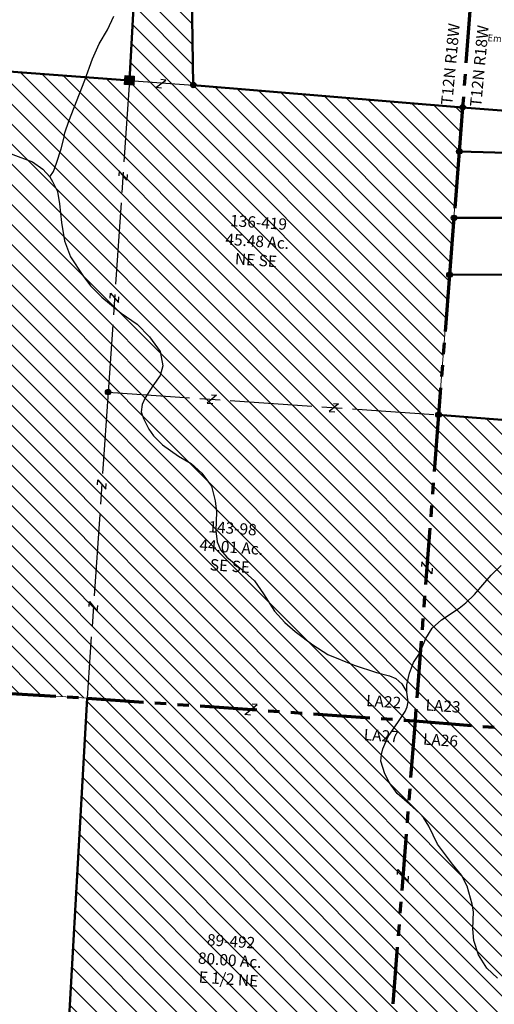
# Model space of a CAD drawing. Units: feet. Extents: x 1932285 to 1969240, y 530029 to 564475.
# Drawn here: x 1953829 to 1955922, y 540450 to 544786 of the extents above; entities that cross this region are included whole.
import ezdxf

# ---------------------------------------------------------------- set-up
doc = ezdxf.new("R2010")
doc.units = ezdxf.units.FT
doc.header["$MEASUREMENT"] = 0
doc.linetypes.add('ACAD_ISO08W100', pattern=[36, 24, -3, 6, -3])
doc.linetypes.add('PHANTOM2', pattern=[1.25, 0.625, -0.125, 0.125, -0.125, 0.125, -0.125])
for name, color, linetype in [('MONUMENT IRON PIN', 7, 'Continuous'), ('MONUMENT STONE', 7, 'Continuous'), ('OWNER', 7, 'Continuous'), ('SECTION NUMBER', 42, 'Continuous'), ('TIE-IN', 7, 'Continuous'), ('TOWNSHIP and RANGE', 4, 'Continuous'), ('TRACT LINE', 5, 'ACAD_ISO08W100'), ('WATER STREAM & RIVER', 4, 'Continuous')]:
    doc.layers.add(name, color=color, linetype=linetype)
doc.layers.add('MONUMENT IRON PIN HATCH', color=7, linetype='Continuous', true_color=0xffffff)
doc.layers.add('MONUMENT STONE HATCH', color=7, linetype='Continuous', true_color=0xffffff)
for name, color, linetype, lineweight in [('PROPERTY LINE', 1, 'Continuous', 50), ('SECTION LINE', 3, 'PHANTOM2', 70), ('STATE HATCH', 30, 'Continuous', 9)]:
    doc.layers.add(name, color=color, linetype=linetype, lineweight=lineweight)
doc.styles.get("Standard").update_dxf_attribs({"font": 'romans.shx', "height": 40})

# ---------------------------------------------------------------- blocks, each defined once
blk = doc.blocks.new('A$C76C71EF7')
at = {"layer": 'MONUMENT STONE HATCH', "ltscale": 400}
blk.add_hatch(color=256, dxfattribs=at).paths.add_polyline_path([(-18.6, 21.3), (21.3, 18.6), (18.6, -21.3), (-21.3, -18.6)])
at = {"layer": 'MONUMENT STONE', "ltscale": 400}
blk.add_lwpolyline([(-18.6, 21.3), (21.3, 18.6), (18.6, -21.3), (-21.3, -18.6)], close=True, dxfattribs=at)
blk.add_point((0, 0), dxfattribs=at)

msp = doc.modelspace()

# ---------------------------------------------------------------- hatches: boundary and pattern name
at = {"layer": 'MONUMENT IRON PIN HATCH', "ltscale": 10}
h = msp.add_hatch(color=256, dxfattribs=at)
h.dxf.hatch_style = 1
edge = h.paths.add_edge_path()
edge.add_arc((1954594.6, 544498.5), 12, 0, 360)
h = msp.add_hatch(color=256, dxfattribs=at)
h.dxf.hatch_style = 1
edge = h.paths.add_edge_path()
edge.add_arc((1955782.2, 544400.1), 12, 0, 360)
h = msp.add_hatch(color=256, dxfattribs=at)
h.dxf.hatch_style = 1
edge = h.paths.add_edge_path()
edge.add_arc((1955766.9, 544205.9), 12, 0, 360)
h = msp.add_hatch(color=256, dxfattribs=at)
h.dxf.hatch_style = 1
edge = h.paths.add_edge_path()
edge.add_arc((1955743.9, 543913.5), 12, 0, 360)
h = msp.add_hatch(color=256, dxfattribs=at)
h.dxf.hatch_style = 1
edge = h.paths.add_edge_path()
edge.add_arc((1955724.2, 543662.8), 12, 0, 360)
h = msp.add_hatch(color=256, dxfattribs=at)
h.dxf.hatch_style = 1
edge = h.paths.add_edge_path()
edge.add_arc((1954218.9, 543146), 12, 0, 360)
h = msp.add_hatch(color=256, dxfattribs=at)
h.dxf.hatch_style = 1
edge = h.paths.add_edge_path()
edge.add_arc((1955675.7, 543046), 12, 0, 360)
at = {"layer": 'STATE HATCH', "ltscale": 10}
h = msp.add_hatch(dxfattribs=at)
h.set_pattern_fill('ANSI31', color=256, scale=500, angle=90, style=0)
h.paths.add_polyline_path([(1936706.5, 537735.9), (1936860.4, 537819.2), (1936955.7, 537902.4), (1937111.7, 538074.1), (1937094.2, 537715), (1936950.4, 537722.8)], flags=16)
h.paths.add_polyline_path([(1939207.2, 539523.2), (1939211.9, 539523.8), (1939226.7, 539525.7), (1939241.6, 539527.5), (1939256.5, 539529.3), (1939271.4, 539531.2), (1939286.3, 539533), (1939301.2, 539534.8), (1939316.1, 539536.5), (1939331, 539538), (1939345.9, 539539.5), (1939360.9, 539540.7), (1939375.8, 539541.9), (1939390.8, 539542.8), (1939405.8, 539543.7), (1939420.8, 539544.6), (1939435.7, 539545.4), (1939450.7, 539546.2), (1939465.7, 539547), (1939480.7, 539547.8), (1939495.7, 539548.6), (1939510.6, 539549.5), (1939525.6, 539550.3), (1939540.6, 539551.2), (1939555.5, 539552.1), (1939570.5, 539553), (1939585.5, 539554.1), (1939600.3, 539556.3), (1939614.7, 539560.4), (1939628.3, 539566.9), (1939640.3, 539575.7), (1939650.5, 539586.7), (1939659.4, 539598.8), (1939659.8, 539599.4), (1939674.3, 539256.7), (1939373.4, 539253.3), (1939291, 539249.6), (1939266.4, 539379.2)], flags=16)
h.paths.add_polyline_path([(1952337, 537910.9), (1952351.5, 537897.1), (1952366, 537883.3), (1952380.5, 537869.6), (1952395, 537855.7), (1952409.2, 537841.7), (1952423.3, 537827.5), (1952437, 537812.9), (1952450, 537798.2), (1952296, 537670.8), (1952206.8, 537843.8)], flags=16)
h.paths.add_polyline_path([(1937015.6, 536292.1), (1935606.7, 536372.8), (1935515.8, 535074.6), (1934810.2, 535109.4), (1934790.8, 535110.3), (1934765.5, 535111.6), (1934134.5, 535143), (1934211.4, 536452.7), (1932845.6, 536530.9), (1932925.7, 537794.6), (1932933.8, 537922), (1932939, 538005.3), (1933018.3, 539210.1), (1933021.1, 539251.9), (1933026.1, 539328), (1933101.3, 540471.6), (1933931.4, 540432.3), (1934481.9, 540406.2), (1935889, 540346.7), (1935915.5, 540569.5), (1935992.5, 540691.1), (1936050.1, 540774), (1936074.6, 541035.8), (1936029.2, 541187.4), (1936022.2, 541210.8), (1936021.3, 541261.5), (1936025.9, 541272.2), (1936030.5, 541287.8), (1936033.1, 541303.8), (1936033.4, 541320.2), (1936032.1, 541336.5), (1936028.9, 541352), (1936025.3, 541365.3), (1936021.8, 541378.5), (1936006.7, 541415), (1935993.7, 541443.5), (1935976.9, 541476.4), (1935965.5, 541499.2), (1935957.7, 541514.8), (1935946, 541551), (1935941.8, 541591.4), (1935939.6, 541637.2), (1935936.4, 541754.4), (1935935.4, 541808.7), (1935933.2, 541847), (1935929, 541881.1), (1935923.8, 541908.8), (1935915.6, 541937.2), (1935906.1, 541962.1), (1935878.8, 542022.4), (1935861.1, 542054.4), (1935843.3, 542088.8), (1935832.1, 542116.4), (1935823.6, 542150.5), (1935818.2, 542210.1), (1935817.3, 542234.9), (1935824.2, 542322.7), (1935822.3, 542342.6), (1935821.2, 542362.6), (1935822, 542382.6), (1935824.2, 542402.5), (1935826, 542422.4), (1935827.1, 542442.3), (1935827.9, 542462.3), (1935828.5, 542482.3), (1935828.8, 542502.3), (1935828.9, 542522.3), (1935828.6, 542542.3), (1935828.1, 542562.3), (1935827.2, 542582.3), (1935826.3, 542602.3), (1935826.3, 542622.3), (1935827.4, 542642.2), (1935828, 542662.2), (1935826.7, 542682.2), (1935823.3, 542701.9), (1935818.1, 542721.2), (1935811.6, 542740.1), (1935804.6, 542758.8), (1935797.5, 542777.5), (1935790.6, 542796.3), (1935784, 542815.2), (1935777.6, 542834.1), (1935771.3, 542853.1), (1935765.2, 542872.2), (1935754.6, 542906.8), (1935767.1, 542906.1), (1935783.5, 542905.2), (1936020.1, 542892.5), (1936030.7, 543183.4), (1936038.8, 543406.9), (1936067.1, 544193.2), (1936070.2, 544274.2), (1935415.5, 544303), (1935166.9, 544314), (1935053.4, 544319), (1934718.5, 544349.4), (1934663.2, 543455.9), (1933736, 543520.8), (1933737.7, 543553.3), (1933756.4, 543894.3), (1933825.4, 545156.7), (1933827, 545186.1), (1933895.3, 545147.5), (1933941.1, 545129.8), (1933990.5, 545117.2), (1934201.8, 545076.9), (1934284.2, 545061.1), (1934339.9, 545055.1), (1934389.7, 545055.7), (1934488.5, 545072.2), (1934745, 545115), (1934823.4, 545125.5), (1934869.3, 545127.5), (1934958.6, 545117.2), (1935009.4, 545100.5), (1935011.4, 545139.8), (1935021.9, 545343.9), (1935041.8, 545730.3), (1934753.3, 545752.8), (1934772.6, 546070.9), (1934776.8, 546139.2), (1934520.9, 546152.8), (1934265.2, 546166.4), (1933744, 546194.2), (1933784, 546843.6), (1933810.1, 547205.4), (1933892.4, 547200.4), (1936144.8, 547029.8), (1937624.4, 546932.2), (1937567.5, 545885), (1937556.5, 545596.8), (1937502, 544070), (1937477.4, 543457.9), (1937424.8, 542807.3), (1937334.3, 541571), (1938745.9, 541512.6), (1938726.2, 541208.5), (1938715, 541076.7), (1938702.1, 540924.6), (1938692.9, 540817.5), (1938647.4, 540282), (1938638.9, 540182.3), (1939515.4, 540142.9), (1939539.5, 540141.8), (1939571, 540140), (1939991.6, 540115.8), (1941218.2, 540045.4), (1941328.1, 540039.1), (1942729.9, 539942.6), (1942694.1, 539267.9), (1942661.1, 538646.1), (1942572.6, 537350.9), (1942913, 537328), (1943996, 537255.9), (1943979.1, 537046.7), (1943970.4, 536939.4), (1943944.1, 536613.5), (1943917.8, 536287.6), (1943889.6, 535961.9), (1943886.2, 535922.6), (1943863.9, 535611.8), (1943851, 535450.7), (1943832, 535225.7), (1943778.6, 534564.7), (1944385.4, 534520.2), (1944400.8, 534519), (1945077.4, 534516.5), (1945183.8, 534502.9), (1946457.9, 534442.2), (1948014, 534368.1), (1947941.4, 532963.8), (1949345, 532882.2), (1950736.9, 532772.3), (1950820.7, 534137.8), (1951001, 536825.4), (1951138.1, 538811.7), (1951180.7, 539430), (1952555.9, 539331.5), (1953980.3, 539207.5), (1954028.1, 540056), (1954126.2, 541798), (1952740.3, 541884), (1952821, 543242.3), (1951405.4, 543358.6), (1951430.3, 543953.8), (1951462.8, 544728.3), (1952903.1, 544622.6), (1954313.2, 544519.1), (1954364.4, 545482), (1954702.1, 545345.9), (1954587.4, 544914.4), (1954594.6, 544498.5), (1955782.2, 544400.1), (1955766.9, 544205.9), (1955743.9, 543913.5), (1955724.2, 543662.8), (1955675.7, 543046), (1957038.1, 542938.4), (1957018.5, 542754.9), (1956985.1, 542443.5), (1956980.6, 542401.5), (1956977.4, 542372.3), (1956911.3, 541755.3), (1957621.8, 541698.1), (1957646, 541696.2), (1957669, 541694.3), (1958288.2, 541643.7), (1958478.9, 541628.2), (1958495.3, 541943.6), (1958542, 542861.1), (1958567, 543350.7), (1958570.6, 543421.8), (1958573.2, 543471.7), (1958608.7, 544169.6), (1958479.2, 544180.1), (1958504.7, 544522.6), (1958574.7, 545538.3), (1959076.8, 545490.4), (1959154.6, 545886.9), (1959111.6, 546084.5), (1959152.2, 546213.1), (1959172.6, 546340.2), (1959257.2, 546519.6), (1959209, 546619.6), (1959055.8, 546769.4), (1959015, 546880.8), (1959099.8, 546875.5), (1959114.8, 546874.6), (1959132, 546873.9), (1959920.3, 546824.5), (1960041.5, 546816.9), (1960055.3, 546816), (1960059.6, 546891.9), (1960128.1, 548115.5), (1961517.5, 548040.2), (1961489.8, 547717.8), (1961428.1, 546998.5), (1961424.8, 546960.5), (1961421.6, 546922.6), (1961405, 546729), (1961381.6, 546456.9), (1961360.5, 546211.2), (1961359.7, 546201.3), (1961286.1, 545343.8), (1961286.1, 545343.8), (1961977.3, 545275.7), (1961941.5, 544746.1), (1961912.1, 544332.6), (1961897.1, 544120.5), (1961882.3, 543911.6), (1961881.4, 543899.7), (1961881.4, 543899.7), (1961179.3, 543961.4), (1961055.3, 542288.9), (1960979.7, 541269.5), (1960920.1, 539996.5), (1960915.9, 539906.7), (1960855.1, 538607.3), (1960854.3, 538592.2), (1960792.3, 537266.8), (1959325.7, 537387.1), (1959229.3, 536163.4), (1958309.3, 536231.1), (1958349.4, 536861.6), (1957922.4, 536888.8), (1957873.5, 536263.1), (1956517.8, 536362.8), (1956368.5, 534445.6), (1956329.3, 533882.6), (1956326.3, 533838.9), (1956204, 533752.8), (1956090.9, 533680.4), (1956050.2, 533663.1), (1956012.5, 533666.5), (1955700.2, 533694.6), (1955685.3, 533696), (1955665.4, 533697.9), (1955283, 533734.7), (1954946.9, 533767.1), (1954588.1, 533801.7), (1954241.8, 533835), (1954035.4, 533854.9), (1952994.3, 533955.3), (1952225, 534029.4), (1952104.8, 531845.2), (1952203.6, 531832), (1952179.5, 531402.5), (1952175.9, 531337.6), (1952174.2, 531307.6), (1952171.7, 531262.5), (1952072.5, 531268), (1951689.4, 531289.1), (1950984.3, 531328.1), (1950679.7, 531344.9), (1950085.6, 531377.7), (1949728.8, 531400.1), (1949261.3, 531429.4), (1948388, 531484.2), (1947893.5, 531515.3), (1947044, 531568.6), (1946450.5, 531605.8), (1944998.5, 531697), (1944373.7, 531736.2), (1944348.2, 531737.8), (1944001.2, 531759.5), (1943561.9, 531787.4), (1943014.6, 531824.2), (1942279.8, 531873.7), (1942222.1, 531877.6), (1941638.2, 531916.9), (1941118.9, 531951.8), (1940814.4, 531972.3), (1940266.6, 532009.1), (1940248.6, 532010.3), (1939383.3, 532068.6), (1938924.5, 532099.4), (1938106.9, 532153.6), (1938143.7, 532715), (1937355.5, 532792.4), (1937406.8, 533576.6), (1937439.6, 533573.3), (1937739.6, 533543.7), (1938135.2, 533504.6), (1938194.9, 533498.7), (1938228.3, 534008.6), (1938267.6, 534608.9), (1938281.2, 534817.1), (1938285.2, 534879.4), (1938304.8, 535178.6), (1938351.1, 535885.5), (1938372.2, 536207.9), (1938418.1, 536803.8), (1938427.8, 536929.5), (1938482.3, 537631.4), (1937132.3, 537712.9), (1937070, 536956.1), (1937058.8, 536820.3), (1937020.9, 536360.5), (1937018.8, 536335.6)])

# ---------------------------------------------------------------- linework, layer by layer
at = {"layer": 'MONUMENT IRON PIN', "ltscale": 10}
for centre in [(1954594.6, 544498.5), (1955782.2, 544400.1), (1955766.9, 544205.9), (1955743.9, 543913.5), (1955724.2, 543662.8), (1954218.9, 543146), (1955675.7, 543046)]:
    msp.add_circle(centre, 12, dxfattribs=at)
at = {"layer": 'PROPERTY LINE', "ltscale": 15}
for p, q in [((1954364.4, 545482), (1954313.2, 544519.1)), ((1952903.1, 544622.6), (1954313.2, 544519.1)), ((1954594.6, 544498.5), (1955782.2, 544400.1))]:
    msp.add_line(p, q, dxfattribs=at)
at = {"layer": 'PROPERTY LINE', "ltscale": 400}
msp.add_line((1954587.4, 544914.4), (1954594.6, 544498.5), dxfattribs=at)
at = {"layer": 'PROPERTY LINE'}
for p, q in [((1955782.2, 544400.1), (1956568.5, 544336)), ((1957097.9, 544166), (1955766.9, 544205.9)), ((1957143.8, 543914.2), (1955743.9, 543913.5)), ((1955724.2, 543662.8), (1956837.9, 543665.1)), ((1957038.1, 542938.4), (1955675.7, 543046)), ((1954028.1, 540056), (1954126.2, 541798))]:
    msp.add_line(p, q, dxfattribs=at)
at = {"layer": 'SECTION LINE', "ltscale": 400}
for p, q in [((1955815.3, 544845), (1955782.2, 544400.1)), ((1955782.2, 544400.1), (1955766.9, 544205.9)), ((1955766.9, 544205.9), (1955743.9, 543913.5)), ((1955743.9, 543913.5), (1955724.2, 543662.8)), ((1955724.2, 543662.8), (1955675.7, 543046)), ((1955675.7, 543046), (1955572.5, 541698.1)), ((1952740.3, 541884), (1954126.2, 541798)), ((1954126.2, 541798), (1955572.5, 541698.1)), ((1955572.5, 541698.1), (1955464.9, 540334)), ((1955572.5, 541698.1), (1956893.6, 541590.4))]:
    msp.add_line(p, q, dxfattribs=at)
at = {"layer": 'STATE HATCH', "ltscale": 10, "flags": 128}
for points in [[(1946457.9, 534442.2), (1948014, 534368.1), (1947941.4, 532963.8), (1949345, 532882.2), (1950736.9, 532772.3), (1950820.7, 534137.8), (1951001, 536825.4), (1951138.1, 538811.7), (1951180.7, 539430), (1952555.9, 539331.5), (1953980.3, 539207.5), (1954028.1, 540056), (1954126.2, 541798), (1952740.3, 541884), (1952821, 543242.3), (1951405.4, 543358.6), (1951430.3, 543953.8), (1951462.8, 544728.3), (1952903.1, 544622.6), (1954313.2, 544519.1), (1954364.4, 545482)], [(1954587.4, 544914.4), (1954594.6, 544498.5), (1955782.2, 544400.1), (1955766.9, 544205.9), (1955743.9, 543913.5), (1955724.2, 543662.8), (1955675.7, 543046), (1957038.1, 542938.4)]]:
    msp.add_lwpolyline(points, dxfattribs=at)
at = {"layer": 'TIE-IN', "ltscale": 3}
for points in [[(1954454.2, 544484.8), (1954429.3, 544488.2), (1954472.9, 544520), (1954451.3, 544522.9)], [(1954303.5, 544104.2), (1954301.7, 544079.1), (1954267.1, 544120.6), (1954265.6, 544098.9)], [(1954228.6, 543560.5), (1954230.1, 543582.1), (1954264.7, 543540.7), (1954266.5, 543565.8)], [(1954675.4, 543133.4), (1954697.1, 543131.9), (1954655.7, 543097.3), (1954680.8, 543095.5)], [(1955213.4, 543096.5), (1955235.1, 543095), (1955193.6, 543060.3), (1955218.7, 543058.6)], [(1954172.1, 542738.1), (1954173.6, 542759.8), (1954208.2, 542718.3), (1954209.9, 542743.4)], [(1955648.4, 542370), (1955646.5, 542344.9), (1955601.7, 542399.2), (1955600.1, 542377.5)], [(1954135.2, 542201.4), (1954136.7, 542223.1), (1954171.3, 542181.7), (1954173, 542206.8)], [(1954847.4, 541723.8), (1954822.4, 541725.5), (1954876.4, 541770.6), (1954854.7, 541772.1)], [(1955494.6, 541021.2), (1955496, 541042.9), (1955541.4, 540989.2), (1955543, 541014.3)]]:
    msp.add_lwpolyline(points, dxfattribs=at)
at = {"layer": 'TRACT LINE', "ltscale": 15}
for p, q in [((1954313.2, 544519.1), (1954218.9, 543146)), ((1954313.2, 544519.1), (1954594.6, 544498.5)), ((1954218.9, 543146), (1954126.2, 541798)), ((1954218.9, 543146), (1955675.7, 543046))]:
    msp.add_line(p, q, dxfattribs=at)
at = {"layer": 'WATER STREAM & RIVER', "ltscale": 400}
for points in [[(1952955.7, 544794.5), (1953055.6, 544658.5), (1953121.5, 544572.4), (1953179.5, 544516.4), (1953233.5, 544478.3), (1953291.5, 544448.3), (1953373.5, 544416.2), (1953507.5, 544356.1), (1953557.4, 544340.1), (1953615.4, 544318.1), (1953651.5, 544298), (1953707.4, 544246), (1953749.4, 544216), (1953799.4, 544191.9), (1953885.4, 544159.9), (1953931.4, 544127.8), (1953961.4, 544093.8)], [(1953961.4, 544093.8), (1953977.4, 544117.8), (1953991.4, 544153.8), (1954011.5, 544217.8), (1954023.5, 544263.8), (1954027.5, 544287.8), (1954045.5, 544339.8), (1954115.7, 544519.8), (1954149.7, 544613.8), (1954179.8, 544679.7), (1954215.8, 544741.7), (1954243.9, 544801.7)], [(1953961.4, 544093.8), (1953973.4, 544073.8), (1953995.3, 544029.8), (1954005.3, 543975.8), (1954013.2, 543893.7), (1954027.2, 543811.7), (1954053.2, 543741.7), (1954107.1, 543659.7), (1954141.1, 543613.7), (1954191.1, 543563.6), (1954277, 543493.5), (1954347, 543445.5), (1954401, 543389.5), (1954448.9, 543325.4), (1954460.9, 543261.4), (1954448.9, 543219.4), (1954416.8, 543173.4), (1954382.8, 543121.4), (1954368.8, 543091.4), (1954364.7, 543059.4), (1954374.7, 543029.4), (1954398.7, 542983.4), (1954418.7, 542953.4), (1954458.7, 542913.4), (1954528.6, 542863.3), (1954584.6, 542831.3), (1954632.6, 542789.2), (1954674.6, 542731.2), (1954690.5, 542667.2), (1954696.5, 542619.2), (1954694.5, 542535.2), (1954700.4, 542487.2), (1954714.4, 542451.1), (1954742.4, 542419.1), (1954808.4, 542365.1), (1954864.3, 542315), (1954904.3, 542257), (1954952.3, 542180.9), (1954998.2, 542130.9), (1955044.2, 542090.9), (1955122.2, 542032.8), (1955188.2, 541990.8), (1955304.2, 541942.7), (1955402.2, 541910.6), (1955460.2, 541896.6), (1955488.2, 541884.6), (1955514.1, 541860.6), (1955536.1, 541824.5)], [(1955536.1, 541824.5), (1955536.1, 541856.5), (1955548.2, 541908.5), (1955566.2, 541954.5), (1955592.2, 541994.5), (1955620.3, 542060.5), (1955648.3, 542106.5), (1955688.3, 542142.5), (1955766.4, 542194.4), (1955796.4, 542218.4), (1955834.4, 542254.4), (1955908.5, 542340.4), (1955952.5, 542382.3)], [(1955935.4, 540564.1), (1955889.4, 540608.2), (1955851.4, 540668.2), (1955831.5, 540730.2), (1955827.5, 540782.2), (1955829.5, 540856.2), (1955823.5, 540890.2), (1955801.6, 540970.3), (1955777.6, 541018.3), (1955737.6, 541066.3), (1955671.7, 541154.4), (1955633.7, 541234.4), (1955609.8, 541272.4), (1955593.8, 541290.4), (1955547.8, 541330.5), (1955493.8, 541378.5), (1955459.8, 541424.5), (1955439.8, 541464.6), (1955421.9, 541520.6), (1955423.9, 541550.6), (1955429.9, 541574.6), (1955454, 541628.6), (1955500, 541694.5), (1955528.1, 541738.6), (1955538.1, 541760.5), (1955542.1, 541782.5), (1955536.1, 541824.5)]]:
    msp.add_lwpolyline(points, dxfattribs=at)

# ---------------------------------------------------------------- block references
at = {"layer": 'MONUMENT STONE', "ltscale": 10}
msp.add_blockref('A$C76C71EF7', (1954313.2, 544519.1), dxfattribs=at)

# ---------------------------------------------------------------- texts
at = {"layer": 'OWNER', "attachment_point": 5, "rotation": 356}
for s, insert, char_height, width in [('Emerald Green Management, Inc.\\POR775-665\\P8.000 Ac.', (1956165.7, 544633.8), 30, 562.188), ('89-492\\P80.00 Ac.\\PE 1/2 NE', (1954755.1, 540637.7), 50, 669.903)]:
    msp.add_mtext(s, dxfattribs=dict(at, insert=insert, char_height=char_height, width=width))
at = {"layer": 'OWNER', "ltscale": 400, "char_height": 50, "width": 462.927, "attachment_point": 5, "rotation": 356}
for s, insert in [('136-419\\P45.48 Ac.\\PNE SE', (1954876.3, 543804.1)), ('143-98\\P44.01 Ac.\\PSE SE', (1954761.6, 542457))]:
    msp.add_mtext(s, dxfattribs=dict(at, insert=insert))
at = {"layer": 'SECTION NUMBER'}
for s, p in [('LA22', (1955355.3, 541763.4)), ('LA23', (1955617.4, 541744.3)), ('LA27', (1955345, 541613.5)), ('LA26', (1955606.2, 541593.8))]:
    msp.add_text(s, height=50, rotation=356, dxfattribs=at).set_placement(p)
at = {"layer": 'TOWNSHIP and RANGE'}
for p in [(1955736, 544409.1), (1955863.7, 544400.8)]:
    msp.add_text('T12N R18W', height=50, rotation=84.6091, dxfattribs=at).set_placement(p)

doc.saveas('drawing.dxf')
